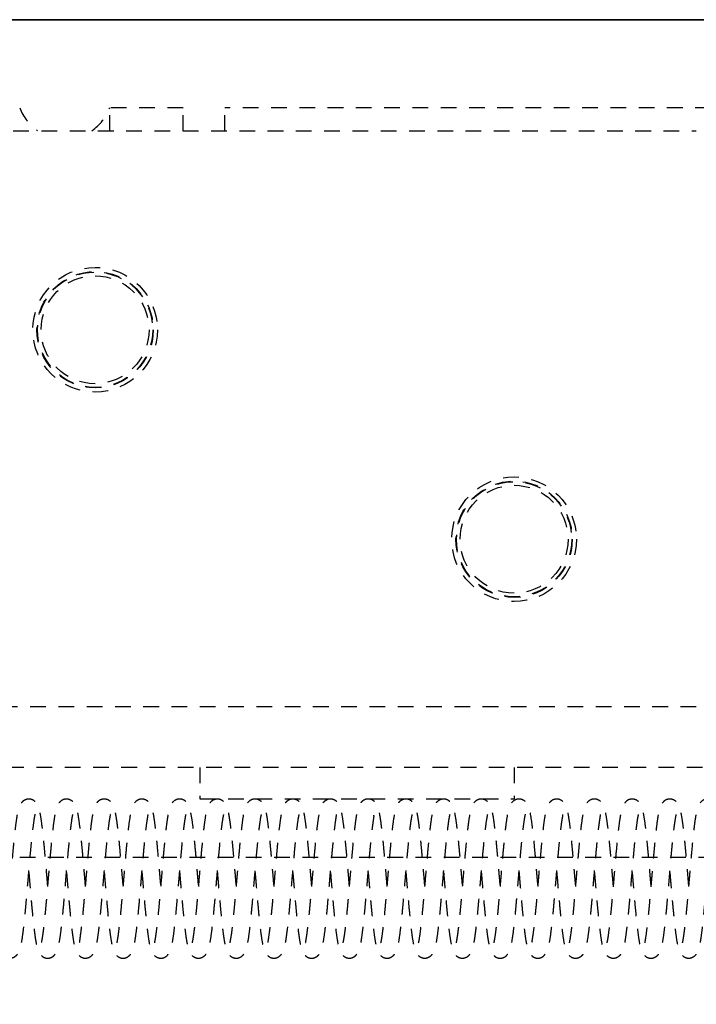
# Model space of a CAD drawing. Units: millimetres. Extents: x 1788 to 83958, y -7235 to 115762.
# Drawn here: x 14365 to 14397, y -3809 to -3762 of the extents above; entities that cross this region are included whole.
import ezdxf

# ---------------------------------------------------------------- set-up
doc = ezdxf.new("R2010")
doc.units = ezdxf.units.MM
doc.set_wipeout_variables(frame=1)
doc.linetypes.add('JIS_02_0.7', pattern=[1.35, 0.75, -0.6])
doc.layers.get('0').update_dxf_attribs({"true_color": 0x939598})
doc.layers.add('Z_Kontur-Magenta 0.35', color=6, linetype='Continuous', lineweight=35)
doc.layers.add('Z_Strichlkurz-Cyan 0.25', color=4, linetype='JIS_02_0.7')
doc.layers.add('Z_Unsichtbar-Weiß 0.05', color=255, linetype='Continuous')

# ---------------------------------------------------------------- blocks, each defined once
blk = doc.blocks.new('dddjhd')
for p, q in [((14372.412, 2733.863), (14368.912, 2733.863)), ((14368.912, 2732.763), (14368.912, 2733.863)), ((14372.412, 2732.763), (14372.412, 2733.863)), ((14475.912, 2733.863), (14374.412, 2733.863)), ((14374.412, 2732.763), (14374.412, 2733.863)), ((14277.899, 2732.763), (14396.912, 2732.763)), ((14396.912, 2705.263), (14277.899, 2705.263)), ((14398.212, 2705.263), (14396.912, 2705.263)), ((14491.712, 2702.363), (14358.712, 2702.363)), ((14373.212, 2702.363), (14373.212, 2700.863)), ((14388.212, 2702.363), (14388.212, 2700.863)), ((14373.212, 2700.863), (14388.212, 2700.863))]:
    blk.add_line(p, q)
for centre, radius in [((14368.212, 2723.263), 2.975), ((14368.212, 2723.263), 2.775), ((14368.212, 2723.263), 2.75), ((14368.212, 2723.263), 2.577), ((14388.212, 2713.263), 2.975), ((14388.212, 2713.263), 2.775), ((14388.212, 2713.263), 2.75), ((14388.212, 2713.263), 2.577)]:
    blk.add_circle(centre, radius)
for start, end in [(200.195, 235.6282), (304.3718, 339.805)]:
    blk.add_arc((14366.762, 2734.654), 2.291, start, end)
for points, knots in [([(14365.947, 2696.77), (14365.94, 2696.85), (14365.915, 2697.147), (14365.872, 2697.652), (14365.818, 2698.269), (14365.762, 2698.868), (14365.7, 2699.449), (14365.638, 2699.924), (14365.576, 2700.271), (14365.513, 2700.49), (14365.441, 2700.649), (14365.288, 2700.798), (14365.133, 2700.865), (14364.972, 2700.861), (14364.829, 2700.809), (14364.666, 2700.674), (14364.571, 2700.47), (14364.507, 2700.219), (14364.448, 2699.869), (14364.386, 2699.381), (14364.323, 2698.779), (14364.259, 2698.087), (14364.196, 2697.353), (14364.134, 2696.619), (14364.072, 2695.904), (14364.009, 2695.237), (14363.946, 2694.659), (14363.885, 2694.207), (14363.846, 2694.024), (14363.865, 2694.018), (14363.868, 2694.017)], [0, 0, 0, 0, 0.015274, 0.05677, 0.094512, 0.13529, 0.180612, 0.229125, 0.271199, 0.305114, 0.33347, 0.349131, 0.366719, 0.376621, 0.386313, 0.404583, 0.440715, 0.479186, 0.52065, 0.564952, 0.612047, 0.659349, 0.705872, 0.75165, 0.797095, 0.843874, 0.892063, 0.941308, 0.988554, 1, 1, 1, 1]), ([(14367.747, 2696.77), (14367.744, 2696.809), (14367.72, 2697.086), (14367.676, 2697.614), (14367.614, 2698.315), (14367.552, 2698.969), (14367.487, 2699.557), (14367.419, 2700.042), (14367.353, 2700.378), (14367.262, 2700.601), (14367.16, 2700.733), (14367.037, 2700.825), (14366.888, 2700.865), (14366.732, 2700.856), (14366.545, 2700.762), (14366.41, 2700.571), (14366.362, 2700.426), (14366.296, 2700.164), (14366.232, 2699.753), (14366.162, 2699.169), (14366.095, 2698.479), (14366.036, 2697.817), (14365.986, 2697.233), (14365.939, 2696.678), (14365.889, 2696.091), (14365.829, 2695.441), (14365.775, 2694.909), (14365.727, 2694.523), (14365.688, 2694.228), (14365.644, 2694.031), (14365.666, 2694.028), (14365.673, 2694.027)], [0, 0, 0, 0, 0.007474, 0.053114, 0.097978, 0.143424, 0.190139, 0.238246, 0.284457, 0.323323, 0.340309, 0.357804, 0.367468, 0.377173, 0.394286, 0.421552, 0.448537, 0.484777, 0.530326, 0.584304, 0.634778, 0.677958, 0.713923, 0.7451, 0.78218, 0.826369, 0.877531, 0.905498, 0.932226, 0.979339, 1, 1, 1, 1]), ([(14369.547, 2696.769), (14369.53, 2696.977), (14369.496, 2697.376), (14369.442, 2697.998), (14369.383, 2698.656), (14369.326, 2699.221), (14369.275, 2699.641), (14369.227, 2699.99), (14369.169, 2700.296), (14369.107, 2700.511), (14369.015, 2700.689), (14368.843, 2700.826), (14368.668, 2700.876), (14368.505, 2700.844), (14368.383, 2700.775), (14368.286, 2700.682), (14368.221, 2700.578), (14368.165, 2700.443), (14368.12, 2700.27), (14368.073, 2700.023), (14368.027, 2699.712), (14367.98, 2699.32), (14367.934, 2698.883), (14367.89, 2698.417), (14367.844, 2697.901), (14367.792, 2697.302), (14367.733, 2696.603), (14367.67, 2695.876), (14367.608, 2695.221), (14367.553, 2694.716), (14367.499, 2694.319), (14367.471, 2694.119), (14367.465, 2694.034), (14367.475, 2694.027), (14367.479, 2694.025)], [0, 0, 0, 0, 0.038995, 0.07485, 0.118045, 0.169993, 0.199184, 0.226855, 0.273592, 0.308933, 0.337856, 0.354069, 0.369847, 0.382488, 0.391791, 0.402793, 0.418637, 0.439799, 0.470525, 0.500081, 0.534598, 0.569068, 0.602486, 0.634872, 0.667069, 0.704528, 0.748192, 0.797545, 0.844443, 0.885968, 0.92301, 0.964179, 0.986963, 1, 1, 1, 1]), ([(14371.347, 2696.769), (14371.33, 2696.97), (14371.294, 2697.396), (14371.234, 2698.094), (14371.177, 2698.714), (14371.124, 2699.224), (14371.077, 2699.632), (14371.027, 2699.989), (14370.978, 2700.259), (14370.924, 2700.452), (14370.876, 2700.589), (14370.732, 2700.772), (14370.558, 2700.852), (14370.387, 2700.869), (14370.237, 2700.812), (14370.106, 2700.705), (14370.036, 2700.603), (14369.958, 2700.421), (14369.884, 2700.094), (14369.808, 2699.576), (14369.737, 2698.926), (14369.667, 2698.17), (14369.598, 2697.37), (14369.533, 2696.6), (14369.472, 2695.896), (14369.412, 2695.264), (14369.353, 2694.715), (14369.306, 2694.35), (14369.272, 2694.135), (14369.251, 2694.024), (14369.238, 2693.969), (14369.242, 2693.969), (14369.244, 2693.969)], [0, 0, 0, 0, 0.037517, 0.079463, 0.131568, 0.161556, 0.194026, 0.233974, 0.267169, 0.29359, 0.321307, 0.346995, 0.359869, 0.370034, 0.387418, 0.396374, 0.416799, 0.447172, 0.495098, 0.544665, 0.59611, 0.648902, 0.699337, 0.746935, 0.791722, 0.834337, 0.878521, 0.92466, 0.948427, 0.972177, 0.992152, 1, 1, 1, 1]), ([(14373.147, 2696.77), (14373.144, 2696.812), (14373.118, 2697.111), (14373.069, 2697.701), (14372.999, 2698.489), (14372.928, 2699.21), (14372.856, 2699.812), (14372.784, 2700.218), (14372.718, 2700.464), (14372.655, 2700.607), (14372.593, 2700.699), (14372.501, 2700.781), (14372.408, 2700.834), (14372.296, 2700.866), (14372.159, 2700.861), (14372.029, 2700.809), (14371.885, 2700.69), (14371.8, 2700.538), (14371.745, 2700.369), (14371.688, 2700.108), (14371.639, 2699.79), (14371.597, 2699.457), (14371.552, 2699.05), (14371.507, 2698.595), (14371.464, 2698.131), (14371.415, 2697.564), (14371.361, 2696.927), (14371.304, 2696.265), (14371.251, 2695.676), (14371.196, 2695.104), (14371.136, 2694.574), (14371.078, 2694.182), (14371.045, 2694.01), (14371.03, 2693.952), (14371.034, 2693.953), (14371.035, 2693.953)], [0, 0, 0, 0, 0.008025, 0.056818, 0.108451, 0.161157, 0.211944, 0.26107, 0.293004, 0.319557, 0.337911, 0.346855, 0.3552, 0.364024, 0.373953, 0.386345, 0.39951, 0.423098, 0.453867, 0.497786, 0.524648, 0.554768, 0.588117, 0.621473, 0.652356, 0.680779, 0.730276, 0.770244, 0.8056, 0.846545, 0.893304, 0.939959, 0.977197, 0.992301, 1, 1, 1, 1]), ([(14374.948, 2696.77), (14374.943, 2696.824), (14374.92, 2697.094), (14374.881, 2697.558), (14374.832, 2698.119), (14374.787, 2698.613), (14374.742, 2699.067), (14374.695, 2699.488), (14374.648, 2699.849), (14374.599, 2700.152), (14374.551, 2700.373), (14374.5, 2700.525), (14374.44, 2700.636), (14374.376, 2700.713), (14374.304, 2700.776), (14374.209, 2700.834), (14374.056, 2700.873), (14373.875, 2700.835), (14373.737, 2700.737), (14373.62, 2700.586), (14373.565, 2700.438), (14373.493, 2700.159), (14373.437, 2699.781), (14373.387, 2699.372), (14373.339, 2698.927), (14373.286, 2698.378), (14373.23, 2697.738), (14373.175, 2697.099), (14373.116, 2696.393), (14373.059, 2695.758), (14373.01, 2695.247), (14372.971, 2694.877), (14372.934, 2694.565), (14372.892, 2694.265), (14372.857, 2694.051), (14372.828, 2693.95), (14372.834, 2693.953), (14372.835, 2693.953)], [0, 0, 0, 0, 0.010286, 0.051116, 0.085759, 0.117396, 0.150067, 0.183803, 0.218653, 0.251392, 0.286358, 0.311446, 0.329053, 0.339696, 0.345334, 0.354112, 0.366206, 0.381477, 0.397788, 0.412583, 0.441931, 0.481557, 0.532664, 0.56174, 0.589036, 0.636937, 0.6762, 0.712478, 0.756277, 0.807718, 0.83633, 0.866623, 0.895184, 0.920771, 0.963014, 0.993651, 1, 1, 1, 1]), ([(14376.748, 2696.769), (14376.743, 2696.819), (14376.725, 2697.036), (14376.688, 2697.466), (14376.636, 2698.08), (14376.572, 2698.767), (14376.504, 2699.427), (14376.435, 2699.947), (14376.372, 2700.287), (14376.31, 2700.491), (14376.253, 2700.624), (14376.125, 2700.769), (14375.993, 2700.845), (14375.846, 2700.869), (14375.688, 2700.842), (14375.499, 2700.717), (14375.401, 2700.539), (14375.311, 2700.248), (14375.248, 2699.862), (14375.18, 2699.328), (14375.117, 2698.707), (14375.055, 2698.032), (14374.994, 2697.315), (14374.932, 2696.578), (14374.868, 2695.858), (14374.806, 2695.202), (14374.746, 2694.661), (14374.693, 2694.259), (14374.641, 2694.02), (14374.647, 2693.998), (14374.649, 2693.99)], [0, 0, 0, 0, 0.009488, 0.041577, 0.080667, 0.127001, 0.180606, 0.231635, 0.273499, 0.306181, 0.331757, 0.346376, 0.363348, 0.372898, 0.382793, 0.400511, 0.435045, 0.476765, 0.52501, 0.572658, 0.61897, 0.664135, 0.709438, 0.755557, 0.802485, 0.849713, 0.894549, 0.936558, 0.977528, 1, 1, 1, 1]), ([(14378.548, 2696.77), (14378.543, 2696.819), (14378.518, 2697.11), (14378.472, 2697.66), (14378.409, 2698.381), (14378.345, 2699.044), (14378.283, 2699.597), (14378.221, 2700.03), (14378.166, 2700.322), (14378.098, 2700.539), (14377.998, 2700.695), (14377.891, 2700.792), (14377.759, 2700.851), (14377.597, 2700.872), (14377.43, 2700.812), (14377.284, 2700.683), (14377.205, 2700.544), (14377.152, 2700.395), (14377.091, 2700.138), (14377.03, 2699.737), (14376.968, 2699.208), (14376.909, 2698.62), (14376.854, 2698.019), (14376.8, 2697.384), (14376.741, 2696.689), (14376.677, 2695.952), (14376.612, 2695.262), (14376.552, 2694.703), (14376.504, 2694.35), (14376.471, 2694.146), (14376.456, 2694.049), (14376.466, 2694.031), (14376.471, 2694.023)], [0, 0, 0, 0, 0.009554, 0.055707, 0.102646, 0.150309, 0.196327, 0.239484, 0.279793, 0.31684, 0.334579, 0.35253, 0.362067, 0.372037, 0.390198, 0.406409, 0.428356, 0.451593, 0.489232, 0.53458, 0.582178, 0.625349, 0.664182, 0.703071, 0.746625, 0.79477, 0.844759, 0.890867, 0.932831, 0.953408, 0.976481, 1, 1, 1, 1]), ([(14380.348, 2696.77), (14380.34, 2696.859), (14380.312, 2697.185), (14380.264, 2697.757), (14380.202, 2698.451), (14380.14, 2699.095), (14380.073, 2699.672), (14380.009, 2700.119), (14379.923, 2700.466), (14379.827, 2700.671), (14379.673, 2700.804), (14379.531, 2700.859), (14379.368, 2700.867), (14379.214, 2700.803), (14379.064, 2700.662), (14378.993, 2700.519), (14378.937, 2700.34), (14378.875, 2700.037), (14378.81, 2699.58), (14378.743, 2698.978), (14378.681, 2698.318), (14378.628, 2697.712), (14378.581, 2697.155), (14378.532, 2696.587), (14378.477, 2695.949), (14378.424, 2695.387), (14378.378, 2694.939), (14378.341, 2694.618), (14378.305, 2694.357), (14378.271, 2694.128), (14378.246, 2694.012), (14378.262, 2694.009), (14378.264, 2694.008)], [0, 0, 0, 0, 0.016817, 0.062068, 0.106923, 0.152829, 0.200024, 0.248384, 0.293651, 0.335017, 0.354359, 0.364104, 0.37394, 0.391317, 0.406208, 0.43104, 0.461133, 0.499903, 0.547303, 0.599182, 0.644921, 0.684079, 0.716709, 0.749944, 0.790993, 0.839754, 0.867018, 0.896076, 0.924013, 0.949363, 0.992128, 1, 1, 1, 1]), ([(14382.148, 2696.769), (14382.132, 2696.95), (14382.101, 2697.326), (14382.048, 2697.941), (14381.998, 2698.492), (14381.952, 2698.967), (14381.912, 2699.34), (14381.871, 2699.677), (14381.821, 2700.028), (14381.763, 2700.328), (14381.701, 2700.53), (14381.607, 2700.698), (14381.444, 2700.822), (14381.294, 2700.87), (14381.138, 2700.855), (14380.998, 2700.788), (14380.886, 2700.682), (14380.83, 2700.589), (14380.782, 2700.483), (14380.741, 2700.353), (14380.698, 2700.157), (14380.652, 2699.882), (14380.606, 2699.534), (14380.558, 2699.111), (14380.513, 2698.659), (14380.473, 2698.223), (14380.429, 2697.722), (14380.381, 2697.161), (14380.325, 2696.499), (14380.264, 2695.8), (14380.207, 2695.203), (14380.156, 2694.751), (14380.118, 2694.448), (14380.082, 2694.211), (14380.042, 2693.998), (14380.011, 2693.887), (14379.983, 2693.819), (14379.978, 2693.817), (14379.977, 2693.816)], [0, 0, 0, 0, 0.033434, 0.069317, 0.11423, 0.14037, 0.168984, 0.199276, 0.227075, 0.273386, 0.307354, 0.334093, 0.347628, 0.36072, 0.372807, 0.38265, 0.396281, 0.412304, 0.426563, 0.44863, 0.479261, 0.507829, 0.541167, 0.576806, 0.609203, 0.638168, 0.66375, 0.704796, 0.741507, 0.785845, 0.837742, 0.866555, 0.896251, 0.923051, 0.946605, 0.984058, 0.998015, 1, 1, 1, 1]), ([(14383.948, 2696.77), (14383.943, 2696.829), (14383.92, 2697.093), (14383.875, 2697.627), (14383.822, 2698.238), (14383.771, 2698.773), (14383.727, 2699.203), (14383.682, 2699.597), (14383.637, 2699.922), (14383.597, 2700.162), (14383.55, 2700.37), (14383.505, 2700.514), (14383.417, 2700.684), (14383.254, 2700.818), (14383.126, 2700.855), (14383.046, 2700.863), (14382.965, 2700.855), (14382.878, 2700.828), (14382.769, 2700.763), (14382.668, 2700.658), (14382.603, 2700.537), (14382.546, 2700.364), (14382.48, 2700.061), (14382.413, 2699.609), (14382.342, 2698.966), (14382.272, 2698.215), (14382.203, 2697.423), (14382.139, 2696.658), (14382.078, 2695.955), (14382.018, 2695.317), (14381.958, 2694.754), (14381.909, 2694.374), (14381.873, 2694.146), (14381.85, 2694.025), (14381.835, 2693.968), (14381.84, 2693.968), (14381.842, 2693.968)], [0, 0, 0, 0, 0.011235, 0.050041, 0.099278, 0.128341, 0.160383, 0.19506, 0.22712, 0.2549, 0.278389, 0.312413, 0.335033, 0.355959, 0.363755, 0.369322, 0.375007, 0.382919, 0.393048, 0.406178, 0.430557, 0.461616, 0.493767, 0.543481, 0.595262, 0.648105, 0.698341, 0.745721, 0.790291, 0.83307, 0.877727, 0.924407, 0.948483, 0.972035, 0.991969, 1, 1, 1, 1]), ([(14385.748, 2696.769), (14385.73, 2696.985), (14385.688, 2697.479), (14385.622, 2698.244), (14385.551, 2698.993), (14385.48, 2699.63), (14385.406, 2700.119), (14385.328, 2700.442), (14385.26, 2700.604), (14385.201, 2700.686), (14385.162, 2700.728), (14385.092, 2700.788), (14384.992, 2700.844), (14384.828, 2700.876), (14384.655, 2700.826), (14384.526, 2700.727), (14384.422, 2700.585), (14384.374, 2700.459), (14384.305, 2700.207), (14384.249, 2699.861), (14384.196, 2699.45), (14384.154, 2699.06), (14384.111, 2698.627), (14384.059, 2698.066), (14384.002, 2697.404), (14383.942, 2696.7), (14383.889, 2696.079), (14383.833, 2695.477), (14383.772, 2694.871), (14383.707, 2694.362), (14383.66, 2694.063), (14383.627, 2693.948), (14383.635, 2693.953), (14383.636, 2693.954)], [0, 0, 0, 0, 0.04037, 0.092183, 0.144906, 0.195413, 0.24381, 0.289729, 0.323329, 0.334125, 0.34095, 0.346873, 0.356018, 0.368476, 0.384051, 0.399694, 0.413232, 0.439632, 0.477085, 0.526463, 0.55566, 0.587759, 0.619408, 0.648799, 0.700804, 0.744079, 0.779654, 0.818997, 0.865413, 0.917158, 0.960906, 0.993785, 1, 1, 1, 1]), ([(14387.548, 2696.77), (14387.54, 2696.861), (14387.515, 2697.158), (14387.47, 2697.694), (14387.41, 2698.373), (14387.345, 2699.047), (14387.279, 2699.632), (14387.213, 2700.09), (14387.146, 2700.395), (14387.087, 2700.558), (14387.011, 2700.674), (14386.926, 2700.764), (14386.798, 2700.842), (14386.653, 2700.866), (14386.505, 2700.844), (14386.369, 2700.767), (14386.236, 2700.615), (14386.174, 2700.464), (14386.106, 2700.215), (14386.052, 2699.882), (14386.005, 2699.518), (14385.958, 2699.11), (14385.906, 2698.588), (14385.85, 2697.966), (14385.796, 2697.334), (14385.736, 2696.623), (14385.679, 2695.967), (14385.628, 2695.425), (14385.587, 2695.021), (14385.548, 2694.672), (14385.503, 2694.329), (14385.462, 2694.077), (14385.432, 2693.959), (14385.433, 2693.952), (14385.434, 2693.95)], [0, 0, 0, 0, 0.017098, 0.056039, 0.099547, 0.147686, 0.197173, 0.242819, 0.284692, 0.319275, 0.33224, 0.343138, 0.358018, 0.367604, 0.377059, 0.393924, 0.409053, 0.437488, 0.474331, 0.521541, 0.548861, 0.575282, 0.622285, 0.661762, 0.697697, 0.741461, 0.793655, 0.822941, 0.854293, 0.884927, 0.912366, 0.957635, 0.99041, 1, 1, 1, 1]), ([(14389.348, 2696.771), (14389.337, 2696.905), (14389.305, 2697.279), (14389.252, 2697.895), (14389.191, 2698.578), (14389.129, 2699.208), (14389.062, 2699.766), (14388.995, 2700.186), (14388.922, 2700.472), (14388.836, 2700.652), (14388.704, 2700.786), (14388.547, 2700.864), (14388.39, 2700.864), (14388.258, 2700.825), (14388.102, 2700.713), (14388.001, 2700.54), (14387.949, 2700.376), (14387.882, 2700.078), (14387.814, 2699.611), (14387.742, 2698.958), (14387.673, 2698.223), (14387.613, 2697.538), (14387.562, 2696.93), (14387.512, 2696.339), (14387.455, 2695.707), (14387.402, 2695.159), (14387.356, 2694.74), (14387.309, 2694.374), (14387.265, 2694.085), (14387.226, 2693.945), (14387.236, 2693.952), (14387.238, 2693.954)], [0, 0, 0, 0, 0.025166, 0.070156, 0.114536, 0.159785, 0.206317, 0.254292, 0.297241, 0.330224, 0.344314, 0.361638, 0.371395, 0.380431, 0.396512, 0.422399, 0.451417, 0.490214, 0.53869, 0.594577, 0.64511, 0.688358, 0.724442, 0.757951, 0.799051, 0.84796, 0.875362, 0.903561, 0.95251, 0.991146, 1, 1, 1, 1]), ([(14391.148, 2696.77), (14391.135, 2696.929), (14391.1, 2697.335), (14391.044, 2697.991), (14390.981, 2698.692), (14390.918, 2699.304), (14390.857, 2699.798), (14390.798, 2700.163), (14390.747, 2700.403), (14390.663, 2700.598), (14390.577, 2700.721), (14390.442, 2700.826), (14390.279, 2700.866), (14390.123, 2700.851), (14389.981, 2700.777), (14389.842, 2700.625), (14389.779, 2700.477), (14389.715, 2700.253), (14389.657, 2699.918), (14389.598, 2699.469), (14389.54, 2698.932), (14389.486, 2698.365), (14389.432, 2697.758), (14389.375, 2697.088), (14389.313, 2696.351), (14389.248, 2695.621), (14389.185, 2694.992), (14389.127, 2694.501), (14389.073, 2694.134), (14389.054, 2694.03), (14389.079, 2694.033), (14389.079, 2694.033)], [0, 0, 0, 0, 0.030232, 0.07691, 0.12435, 0.171275, 0.215324, 0.25648, 0.296221, 0.316806, 0.338145, 0.358606, 0.36869, 0.378403, 0.395756, 0.411437, 0.440653, 0.474661, 0.515029, 0.560023, 0.602492, 0.64179, 0.679633, 0.72168, 0.768348, 0.818681, 0.866225, 0.909664, 0.95096, 0.99957, 1, 1, 1, 1]), ([(14392.949, 2696.77), (14392.944, 2696.822), (14392.919, 2697.111), (14392.874, 2697.65), (14392.812, 2698.349), (14392.75, 2699.005), (14392.683, 2699.598), (14392.618, 2700.068), (14392.528, 2700.456), (14392.422, 2700.676), (14392.277, 2700.803), (14392.149, 2700.853), (14392.029, 2700.869), (14391.903, 2700.843), (14391.732, 2700.744), (14391.641, 2700.614), (14391.553, 2700.403), (14391.478, 2700.055), (14391.418, 2699.63), (14391.368, 2699.193), (14391.32, 2698.73), (14391.268, 2698.159), (14391.212, 2697.518), (14391.164, 2696.949), (14391.116, 2696.389), (14391.062, 2695.78), (14391.011, 2695.249), (14390.967, 2694.832), (14390.921, 2694.458), (14390.874, 2694.141), (14390.84, 2693.986), (14390.843, 2693.971), (14390.844, 2693.966)], [0, 0, 0, 0, 0.010021, 0.054855, 0.099389, 0.145005, 0.191874, 0.239905, 0.286917, 0.33311, 0.352378, 0.360405, 0.367692, 0.379818, 0.389828, 0.415852, 0.451281, 0.495291, 0.548009, 0.576581, 0.603378, 0.651308, 0.691874, 0.725172, 0.757407, 0.797009, 0.843897, 0.870073, 0.897563, 0.946216, 0.984989, 1, 1, 1, 1]), ([(14394.749, 2696.769), (14394.736, 2696.915), (14394.709, 2697.237), (14394.663, 2697.773), (14394.608, 2698.393), (14394.544, 2699.069), (14394.473, 2699.688), (14394.399, 2700.176), (14394.318, 2700.479), (14394.224, 2700.655), (14394.15, 2700.743), (14394.05, 2700.818), (14393.904, 2700.864), (14393.791, 2700.862), (14393.695, 2700.833), (14393.639, 2700.804), (14393.568, 2700.757), (14393.472, 2700.654), (14393.376, 2700.458), (14393.304, 2700.184), (14393.251, 2699.875), (14393.198, 2699.469), (14393.135, 2698.888), (14393.07, 2698.195), (14393.006, 2697.452), (14392.947, 2696.75), (14392.892, 2696.117), (14392.839, 2695.527), (14392.783, 2694.971), (14392.724, 2694.481), (14392.674, 2694.143), (14392.633, 2693.969), (14392.639, 2693.967), (14392.642, 2693.966)], [0, 0, 0, 0, 0.02737, 0.060448, 0.100448, 0.147432, 0.20143, 0.254126, 0.30038, 0.321299, 0.340279, 0.354285, 0.364585, 0.373513, 0.381145, 0.386236, 0.393524, 0.414862, 0.451847, 0.484314, 0.512046, 0.553169, 0.598373, 0.647612, 0.695712, 0.739238, 0.778196, 0.81611, 0.857724, 0.902977, 0.946036, 0.98119, 1, 1, 1, 1]), ([(14396.549, 2696.769), (14396.531, 2696.977), (14396.492, 2697.442), (14396.43, 2698.155), (14396.367, 2698.832), (14396.309, 2699.385), (14396.254, 2699.82), (14396.198, 2700.157), (14396.126, 2700.428), (14396.047, 2700.614), (14395.962, 2700.728), (14395.885, 2700.789), (14395.831, 2700.818), (14395.766, 2700.846), (14395.683, 2700.864), (14395.578, 2700.859), (14395.434, 2700.814), (14395.291, 2700.695), (14395.183, 2700.499), (14395.1, 2700.18), (14395.049, 2699.854), (14394.989, 2699.391), (14394.928, 2698.809), (14394.865, 2698.125), (14394.801, 2697.389), (14394.739, 2696.649), (14394.677, 2695.938), (14394.615, 2695.276), (14394.552, 2694.696), (14394.501, 2694.318), (14394.466, 2694.105), (14394.44, 2693.993), (14394.451, 2693.995), (14394.456, 2693.996)], [0, 0, 0, 0, 0.039051, 0.087569, 0.135586, 0.178185, 0.215422, 0.253845, 0.282723, 0.313977, 0.339002, 0.351689, 0.356122, 0.359514, 0.369101, 0.375882, 0.383948, 0.405283, 0.445562, 0.480296, 0.520547, 0.562681, 0.607766, 0.655111, 0.701964, 0.748043, 0.793381, 0.839049, 0.886125, 0.934448, 0.958873, 0.980967, 1, 1, 1, 1]), ([(14398.349, 2696.77), (14398.335, 2696.933), (14398.3, 2697.343), (14398.245, 2697.984), (14398.185, 2698.646), (14398.125, 2699.244), (14398.061, 2699.777), (14397.995, 2700.17), (14397.935, 2700.418), (14397.88, 2700.565), (14397.825, 2700.658), (14397.762, 2700.731), (14397.673, 2700.801), (14397.572, 2700.847), (14397.458, 2700.868), (14397.344, 2700.852), (14397.224, 2700.803), (14397.1, 2700.702), (14397.017, 2700.566), (14396.968, 2700.439), (14396.904, 2700.198), (14396.849, 2699.857), (14396.798, 2699.459), (14396.744, 2698.971), (14396.68, 2698.302), (14396.612, 2697.511), (14396.554, 2696.825), (14396.5, 2696.199), (14396.443, 2695.569), (14396.39, 2695.041), (14396.344, 2694.643), (14396.299, 2694.31), (14396.261, 2694.063), (14396.226, 2693.945), (14396.235, 2693.953), (14396.237, 2693.954)], [0, 0, 0, 0, 0.030659, 0.076834, 0.120012, 0.162907, 0.207876, 0.255226, 0.287246, 0.313052, 0.331561, 0.340764, 0.350367, 0.357898, 0.367255, 0.376689, 0.385406, 0.401019, 0.420724, 0.441301, 0.478422, 0.526555, 0.55478, 0.585619, 0.643713, 0.693734, 0.735821, 0.771248, 0.811953, 0.860912, 0.888492, 0.91591, 0.96143, 0.994823, 1, 1, 1, 1]), ([(14363.247, 2697.352), (14363.25, 2697.322), (14363.275, 2697.031), (14363.324, 2696.446), (14363.394, 2695.652), (14363.464, 2694.941), (14363.534, 2694.358), (14363.607, 2693.915), (14363.682, 2693.638), (14363.75, 2693.5), (14363.805, 2693.429), (14363.851, 2693.382), (14363.928, 2693.324), (14364.044, 2693.269), (14364.222, 2693.258), (14364.381, 2693.327), (14364.496, 2693.431), (14364.584, 2693.564), (14364.628, 2693.687), (14364.698, 2693.959), (14364.756, 2694.336), (14364.81, 2694.776), (14364.854, 2695.188), (14364.897, 2695.638), (14364.949, 2696.211), (14365.006, 2696.875), (14365.065, 2697.571), (14365.118, 2698.179), (14365.172, 2698.759), (14365.232, 2699.331), (14365.294, 2699.808), (14365.338, 2700.075), (14365.37, 2700.18), (14365.36, 2700.172), (14365.359, 2700.17)], [0, 0, 0, 0, 0.005592, 0.055458, 0.107389, 0.159252, 0.208282, 0.254678, 0.297289, 0.327006, 0.336307, 0.342138, 0.349102, 0.359318, 0.372823, 0.388995, 0.403845, 0.416475, 0.442742, 0.481437, 0.532835, 0.563325, 0.596525, 0.628354, 0.657826, 0.70971, 0.752422, 0.787542, 0.826545, 0.871773, 0.921082, 0.962765, 0.994942, 1, 1, 1, 1]), ([(14365.047, 2697.356), (14365.055, 2697.267), (14365.08, 2696.975), (14365.126, 2696.421), (14365.178, 2695.83), (14365.227, 2695.315), (14365.269, 2694.904), (14365.313, 2694.526), (14365.356, 2694.215), (14365.396, 2693.979), (14365.442, 2693.767), (14365.49, 2693.612), (14365.57, 2693.449), (14365.733, 2693.309), (14365.862, 2693.269), (14365.941, 2693.261), (14366.022, 2693.268), (14366.106, 2693.292), (14366.213, 2693.351), (14366.321, 2693.459), (14366.386, 2693.58), (14366.446, 2693.754), (14366.514, 2694.059), (14366.582, 2694.52), (14366.654, 2695.176), (14366.725, 2695.925), (14366.793, 2696.717), (14366.857, 2697.481), (14366.918, 2698.182), (14366.978, 2698.818), (14367.037, 2699.372), (14367.085, 2699.744), (14367.12, 2699.972), (14367.143, 2700.096), (14367.159, 2700.16), (14367.155, 2700.161), (14367.154, 2700.162)], [0, 0, 0, 0, 0.016768, 0.055108, 0.102936, 0.130902, 0.161566, 0.194681, 0.225584, 0.252651, 0.275876, 0.310711, 0.334314, 0.35511, 0.362928, 0.368575, 0.373923, 0.381409, 0.391045, 0.403641, 0.427964, 0.460079, 0.493263, 0.543821, 0.595681, 0.648279, 0.698359, 0.745644, 0.790166, 0.832579, 0.876627, 0.922689, 0.946427, 0.970156, 0.990389, 1, 1, 1, 1]), ([(14366.847, 2697.356), (14366.862, 2697.184), (14366.892, 2696.822), (14366.943, 2696.234), (14367.002, 2695.57), (14367.059, 2694.996), (14367.11, 2694.557), (14367.16, 2694.183), (14367.217, 2693.857), (14367.282, 2693.633), (14367.362, 2693.465), (14367.52, 2693.321), (14367.685, 2693.256), (14367.86, 2693.272), (14367.992, 2693.337), (14368.091, 2693.426), (14368.142, 2693.497), (14368.185, 2693.574), (14368.222, 2693.666), (14368.255, 2693.779), (14368.294, 2693.954), (14368.335, 2694.193), (14368.381, 2694.529), (14368.43, 2694.951), (14368.478, 2695.424), (14368.521, 2695.895), (14368.56, 2696.34), (14368.595, 2696.746), (14368.626, 2697.111), (14368.656, 2697.466), (14368.689, 2697.839), (14368.725, 2698.252), (14368.766, 2698.693), (14368.812, 2699.141), (14368.859, 2699.545), (14368.901, 2699.849), (14368.936, 2700.042), (14368.958, 2700.143), (14368.972, 2700.189), (14368.97, 2700.188), (14368.97, 2700.188)], [0, 0, 0, 0, 0.032386, 0.067898, 0.110703, 0.16268, 0.192205, 0.220844, 0.269085, 0.305395, 0.333816, 0.349517, 0.365618, 0.378876, 0.388829, 0.400482, 0.412926, 0.423202, 0.43655, 0.458829, 0.481756, 0.509978, 0.543464, 0.580845, 0.615832, 0.647638, 0.676305, 0.701851, 0.724292, 0.744831, 0.768374, 0.795417, 0.825942, 0.8599, 0.897004, 0.930829, 0.958432, 0.979868, 0.995217, 1, 1, 1, 1]), ([(14368.647, 2697.357), (14368.648, 2697.343), (14368.668, 2697.113), (14368.71, 2696.612), (14368.777, 2695.845), (14368.839, 2695.187), (14368.892, 2694.703), (14368.943, 2694.305), (14368.997, 2693.958), (14369.066, 2693.692), (14369.116, 2693.541), (14369.265, 2693.343), (14369.466, 2693.259), (14369.621, 2693.265), (14369.742, 2693.307), (14369.867, 2693.397), (14369.945, 2693.5), (14370.006, 2693.622), (14370.059, 2693.797), (14370.108, 2694.032), (14370.163, 2694.383), (14370.22, 2694.85), (14370.28, 2695.439), (14370.339, 2696.09), (14370.401, 2696.814), (14370.467, 2697.596), (14370.537, 2698.387), (14370.607, 2699.108), (14370.673, 2699.663), (14370.72, 2699.972), (14370.739, 2700.103), (14370.755, 2700.155), (14370.746, 2700.148), (14370.745, 2700.148)], [0, 0, 0, 0, 0.002625, 0.043754, 0.092511, 0.148993, 0.179444, 0.207578, 0.255695, 0.292987, 0.319693, 0.347537, 0.365009, 0.374768, 0.383366, 0.395556, 0.411352, 0.435186, 0.463345, 0.495593, 0.526903, 0.571935, 0.614928, 0.657528, 0.703013, 0.751479, 0.802875, 0.855884, 0.906547, 0.954286, 0.977048, 0.99782, 1, 1, 1, 1]), ([(14370.447, 2697.356), (14370.451, 2697.31), (14370.473, 2697.057), (14370.515, 2696.561), (14370.575, 2695.873), (14370.639, 2695.189), (14370.704, 2694.591), (14370.768, 2694.122), (14370.828, 2693.814), (14370.885, 2693.619), (14370.971, 2693.467), (14371.066, 2693.36), (14371.217, 2693.273), (14371.377, 2693.259), (14371.517, 2693.292), (14371.644, 2693.373), (14371.767, 2693.523), (14371.824, 2693.669), (14371.89, 2693.916), (14371.952, 2694.295), (14372.016, 2694.808), (14372.076, 2695.399), (14372.13, 2695.984), (14372.184, 2696.608), (14372.246, 2697.34), (14372.305, 2698.03), (14372.358, 2698.609), (14372.401, 2699.044), (14372.443, 2699.42), (14372.48, 2699.709), (14372.512, 2699.915), (14372.541, 2700.08), (14372.564, 2700.17), (14372.563, 2700.178), (14372.563, 2700.179)], [0, 0, 0, 0, 0.008661, 0.047889, 0.09163, 0.139942, 0.188702, 0.233479, 0.274341, 0.310469, 0.326828, 0.342696, 0.360442, 0.370224, 0.379389, 0.395838, 0.410651, 0.438861, 0.474345, 0.518485, 0.567624, 0.611385, 0.649246, 0.685332, 0.730398, 0.784905, 0.81573, 0.848848, 0.881125, 0.909917, 0.935218, 0.957054, 0.99039, 1, 1, 1, 1]), ([(14372.247, 2697.356), (14372.25, 2697.325), (14372.274, 2697.046), (14372.319, 2696.515), (14372.379, 2695.822), (14372.439, 2695.194), (14372.5, 2694.63), (14372.567, 2694.135), (14372.638, 2693.777), (14372.702, 2693.582), (14372.772, 2693.468), (14372.829, 2693.399), (14372.92, 2693.327), (14373.025, 2693.279), (14373.14, 2693.258), (14373.254, 2693.275), (14373.372, 2693.324), (14373.513, 2693.44), (14373.599, 2693.6), (14373.655, 2693.775), (14373.724, 2694.102), (14373.782, 2694.532), (14373.834, 2694.994), (14373.886, 2695.509), (14373.946, 2696.16), (14374.008, 2696.894), (14374.063, 2697.538), (14374.117, 2698.16), (14374.177, 2698.812), (14374.234, 2699.339), (14374.281, 2699.703), (14374.319, 2699.96), (14374.358, 2700.142), (14374.358, 2700.158), (14374.358, 2700.164)], [0, 0, 0, 0, 0.005939, 0.053216, 0.097533, 0.139715, 0.183435, 0.229316, 0.277307, 0.316065, 0.32981, 0.339926, 0.350476, 0.358224, 0.367623, 0.377022, 0.385704, 0.401241, 0.426812, 0.457793, 0.499545, 0.551975, 0.582168, 0.611892, 0.665339, 0.711104, 0.749289, 0.785559, 0.830237, 0.883383, 0.911508, 0.936605, 0.977358, 1, 1, 1, 1]), ([(14374.047, 2697.356), (14374.052, 2697.299), (14374.078, 2696.996), (14374.117, 2696.538), (14374.165, 2695.99), (14374.207, 2695.526), (14374.254, 2695.051), (14374.303, 2694.613), (14374.35, 2694.256), (14374.392, 2693.999), (14374.429, 2693.824), (14374.463, 2693.701), (14374.493, 2693.613), (14374.532, 2693.533), (14374.574, 2693.467), (14374.623, 2693.407), (14374.703, 2693.34), (14374.804, 2693.282), (14374.967, 2693.25), (14375.141, 2693.299), (14375.273, 2693.4), (14375.381, 2693.55), (14375.434, 2693.701), (14375.507, 2693.999), (14375.565, 2694.392), (14375.616, 2694.821), (14375.665, 2695.283), (14375.718, 2695.845), (14375.774, 2696.489), (14375.828, 2697.124), (14375.887, 2697.816), (14375.942, 2698.432), (14375.99, 2698.927), (14376.028, 2699.283), (14376.064, 2699.58), (14376.104, 2699.866), (14376.138, 2700.073), (14376.166, 2700.174), (14376.16, 2700.173), (14376.159, 2700.173)], [0, 0, 0, 0, 0.010673, 0.056972, 0.08477, 0.115672, 0.149725, 0.18675, 0.221141, 0.250307, 0.274229, 0.292875, 0.309462, 0.320331, 0.329612, 0.340653, 0.346621, 0.355791, 0.368233, 0.383749, 0.399758, 0.414429, 0.444556, 0.485594, 0.538371, 0.56806, 0.595695, 0.643945, 0.683082, 0.71911, 0.762251, 0.812583, 0.840447, 0.869855, 0.897556, 0.922408, 0.963525, 0.993446, 1, 1, 1, 1]), ([(14375.848, 2697.355), (14375.852, 2697.302), (14375.879, 2696.994), (14375.929, 2696.4), (14375.998, 2695.616), (14376.068, 2694.901), (14376.141, 2694.302), (14376.209, 2693.916), (14376.27, 2693.685), (14376.316, 2693.563), (14376.375, 2693.463), (14376.456, 2693.373), (14376.567, 2693.303), (14376.674, 2693.267), (14376.793, 2693.262), (14376.9, 2693.292), (14377.036, 2693.363), (14377.145, 2693.494), (14377.2, 2693.608), (14377.244, 2693.734), (14377.286, 2693.911), (14377.329, 2694.15), (14377.371, 2694.448), (14377.415, 2694.815), (14377.458, 2695.223), (14377.498, 2695.634), (14377.543, 2696.13), (14377.592, 2696.699), (14377.648, 2697.36), (14377.705, 2698.023), (14377.767, 2698.701), (14377.83, 2699.312), (14377.893, 2699.787), (14377.933, 2700.064), (14377.977, 2700.19), (14377.964, 2700.176), (14377.963, 2700.175)], [0, 0, 0, 0, 0.010151, 0.058652, 0.109961, 0.162725, 0.213988, 0.263952, 0.288564, 0.311916, 0.330418, 0.34414, 0.354469, 0.362598, 0.373813, 0.381282, 0.390959, 0.412946, 0.428821, 0.450445, 0.479231, 0.505503, 0.535774, 0.569257, 0.60084, 0.629651, 0.655729, 0.699698, 0.737371, 0.779133, 0.825383, 0.874788, 0.920953, 0.962939, 0.999302, 1, 1, 1, 1]), ([(14381.248, 2697.356), (14381.25, 2697.331), (14381.273, 2697.07), (14381.316, 2696.556), (14381.377, 2695.859), (14381.438, 2695.204), (14381.502, 2694.612), (14381.57, 2694.121), (14381.635, 2693.781), (14381.712, 2693.562), (14381.803, 2693.427), (14381.89, 2693.344), (14382.004, 2693.285), (14382.119, 2693.258), (14382.237, 2693.268), (14382.36, 2693.314), (14382.494, 2693.419), (14382.584, 2693.566), (14382.629, 2693.69), (14382.687, 2693.909), (14382.749, 2694.268), (14382.819, 2694.831), (14382.889, 2695.527), (14382.952, 2696.231), (14383.006, 2696.86), (14383.055, 2697.446), (14383.108, 2698.05), (14383.168, 2698.717), (14383.225, 2699.259), (14383.272, 2699.638), (14383.314, 2699.927), (14383.345, 2700.099), (14383.364, 2700.172), (14383.36, 2700.171), (14383.358, 2700.171)], [0, 0, 0, 0, 0.004711, 0.049764, 0.094025, 0.138565, 0.184297, 0.231388, 0.277723, 0.315471, 0.331092, 0.34607, 0.354662, 0.364168, 0.373709, 0.382523, 0.398279, 0.419968, 0.442563, 0.471652, 0.515052, 0.567696, 0.620575, 0.666446, 0.705434, 0.738241, 0.775284, 0.820132, 0.872654, 0.90078, 0.926711, 0.971199, 0.989897, 1, 1, 1, 1]), ([(14383.048, 2697.356), (14383.056, 2697.267), (14383.081, 2696.971), (14383.126, 2696.436), (14383.186, 2695.756), (14383.25, 2695.085), (14383.316, 2694.502), (14383.382, 2694.047), (14383.446, 2693.749), (14383.503, 2693.58), (14383.582, 2693.455), (14383.671, 2693.359), (14383.806, 2693.28), (14383.956, 2693.259), (14384.1, 2693.285), (14384.233, 2693.363), (14384.363, 2693.513), (14384.423, 2693.663), (14384.49, 2693.911), (14384.555, 2694.31), (14384.622, 2694.86), (14384.686, 2695.491), (14384.741, 2696.101), (14384.795, 2696.727), (14384.854, 2697.435), (14384.911, 2698.094), (14384.962, 2698.642), (14385.003, 2699.055), (14385.044, 2699.416), (14385.089, 2699.772), (14385.132, 2700.037), (14385.163, 2700.163), (14385.163, 2700.175), (14385.164, 2700.178)], [0, 0, 0, 0, 0.016738, 0.055773, 0.099323, 0.14745, 0.19645, 0.241561, 0.282887, 0.317429, 0.331093, 0.343242, 0.358996, 0.368671, 0.378007, 0.394687, 0.409652, 0.43782, 0.474071, 0.520216, 0.572536, 0.618649, 0.657702, 0.693392, 0.736979, 0.789164, 0.818508, 0.849953, 0.881094, 0.909032, 0.95519, 0.988723, 1, 1, 1, 1]), ([(14384.848, 2697.357), (14384.867, 2697.13), (14384.908, 2696.648), (14384.97, 2695.936), (14385.032, 2695.264), (14385.096, 2694.664), (14385.168, 2694.139), (14385.243, 2693.756), (14385.335, 2693.529), (14385.384, 2693.446), (14385.477, 2693.359), (14385.565, 2693.301), (14385.704, 2693.254), (14385.887, 2693.275), (14386.03, 2693.361), (14386.155, 2693.505), (14386.212, 2693.638), (14386.277, 2693.856), (14386.331, 2694.162), (14386.381, 2694.527), (14386.423, 2694.885), (14386.466, 2695.293), (14386.518, 2695.845), (14386.576, 2696.511), (14386.637, 2697.232), (14386.691, 2697.862), (14386.745, 2698.467), (14386.794, 2698.966), (14386.838, 2699.357), (14386.882, 2699.711), (14386.927, 2700.009), (14386.962, 2700.157), (14386.963, 2700.173), (14386.964, 2700.177)], [0, 0, 0, 0, 0.042402, 0.089824, 0.134929, 0.180284, 0.227788, 0.277677, 0.317361, 0.339019, 0.344484, 0.352509, 0.363797, 0.378298, 0.394468, 0.408645, 0.434016, 0.468727, 0.515002, 0.542491, 0.572863, 0.604648, 0.634396, 0.687357, 0.731921, 0.76829, 0.806021, 0.851171, 0.876528, 0.90339, 0.950421, 0.986283, 1, 1, 1, 1]), ([(14386.648, 2697.356), (14386.654, 2697.284), (14386.68, 2696.983), (14386.728, 2696.413), (14386.792, 2695.692), (14386.855, 2695.039), (14386.916, 2694.506), (14386.975, 2694.084), (14387.045, 2693.763), (14387.136, 2693.545), (14387.211, 2693.428), (14387.286, 2693.356), (14387.339, 2693.319), (14387.422, 2693.282), (14387.521, 2693.26), (14387.625, 2693.266), (14387.731, 2693.304), (14387.838, 2693.37), (14387.899, 2693.438), (14388.01, 2693.618), (14388.093, 2693.925), (14388.169, 2694.408), (14388.238, 2695.007), (14388.302, 2695.662), (14388.355, 2696.269), (14388.403, 2696.823), (14388.451, 2697.386), (14388.505, 2698.016), (14388.556, 2698.579), (14388.602, 2699.036), (14388.648, 2699.459), (14388.701, 2699.845), (14388.741, 2700.085), (14388.769, 2700.177), (14388.761, 2700.173), (14388.76, 2700.172)], [0, 0, 0, 0, 0.013453, 0.056802, 0.105688, 0.152837, 0.195952, 0.235684, 0.279796, 0.304631, 0.326257, 0.342081, 0.351953, 0.357116, 0.364413, 0.37499, 0.381473, 0.38912, 0.409732, 0.432174, 0.479871, 0.532026, 0.584578, 0.630507, 0.669847, 0.702655, 0.734773, 0.774569, 0.822013, 0.848598, 0.876686, 0.926466, 0.965735, 0.994607, 1, 1, 1, 1]), ([(14390.248, 2697.356), (14390.264, 2697.173), (14390.302, 2696.725), (14390.367, 2695.97), (14390.431, 2695.286), (14390.486, 2694.773), (14390.538, 2694.345), (14390.594, 2693.975), (14390.665, 2693.698), (14390.714, 2693.549), (14390.856, 2693.355), (14391.058, 2693.259), (14391.238, 2693.263), (14391.359, 2693.316), (14391.44, 2693.376), (14391.504, 2693.441), (14391.55, 2693.509), (14391.614, 2693.649), (14391.672, 2693.863), (14391.729, 2694.153), (14391.786, 2694.548), (14391.844, 2695.061), (14391.906, 2695.709), (14391.97, 2696.434), (14392.037, 2697.224), (14392.107, 2698.038), (14392.178, 2698.805), (14392.246, 2699.439), (14392.305, 2699.879), (14392.337, 2700.08), (14392.35, 2700.148), (14392.346, 2700.15), (14392.345, 2700.15)], [0, 0, 0, 0, 0.034077, 0.08354, 0.141328, 0.172818, 0.202064, 0.252031, 0.290732, 0.318281, 0.345808, 0.361955, 0.375568, 0.38592, 0.393034, 0.398768, 0.415293, 0.442105, 0.474143, 0.507534, 0.539663, 0.585782, 0.630378, 0.676805, 0.725543, 0.776593, 0.829517, 0.880532, 0.928596, 0.973393, 0.991882, 1, 1, 1, 1]), ([(14392.048, 2697.355), (14392.061, 2697.203), (14392.092, 2696.847), (14392.139, 2696.295), (14392.192, 2695.69), (14392.252, 2695.07), (14392.319, 2694.484), (14392.383, 2694.035), (14392.453, 2693.732), (14392.507, 2693.561), (14392.651, 2693.357), (14392.852, 2693.265), (14393.009, 2693.264), (14393.144, 2693.306), (14393.26, 2693.391), (14393.364, 2693.521), (14393.434, 2693.687), (14393.493, 2693.934), (14393.56, 2694.34), (14393.625, 2694.882), (14393.69, 2695.531), (14393.752, 2696.222), (14393.808, 2696.883), (14393.866, 2697.56), (14393.917, 2698.151), (14393.965, 2698.662), (14394.006, 2699.071), (14394.049, 2699.45), (14394.089, 2699.757), (14394.123, 2699.969), (14394.149, 2700.1), (14394.162, 2700.161), (14394.173, 2700.19), (14394.168, 2700.183), (14394.167, 2700.183)], [0, 0, 0, 0, 0.028619, 0.066808, 0.103313, 0.146647, 0.196948, 0.246297, 0.285949, 0.316116, 0.345481, 0.362787, 0.372517, 0.381658, 0.396498, 0.409298, 0.440877, 0.480525, 0.524289, 0.571939, 0.621424, 0.666691, 0.707417, 0.745531, 0.792822, 0.820685, 0.851304, 0.884598, 0.916285, 0.943528, 0.96634, 0.98477, 0.998901, 1, 1, 1, 1]), ([(14393.849, 2697.356), (14393.868, 2697.13), (14393.907, 2696.666), (14393.966, 2695.987), (14394.025, 2695.348), (14394.085, 2694.763), (14394.151, 2694.245), (14394.217, 2693.863), (14394.292, 2693.61), (14394.372, 2693.455), (14394.497, 2693.341), (14394.603, 2693.286), (14394.714, 2693.258), (14394.832, 2693.267), (14394.957, 2693.311), (14395.105, 2693.426), (14395.198, 2693.592), (14395.252, 2693.762), (14395.319, 2694.071), (14395.375, 2694.466), (14395.425, 2694.899), (14395.476, 2695.387), (14395.534, 2696.012), (14395.595, 2696.729), (14395.65, 2697.371), (14395.704, 2698.003), (14395.766, 2698.683), (14395.824, 2699.248), (14395.874, 2699.642), (14395.914, 2699.926), (14395.956, 2700.131), (14395.959, 2700.158), (14395.96, 2700.168)], [0, 0, 0, 0, 0.042239, 0.08668, 0.128874, 0.172456, 0.218092, 0.265864, 0.306801, 0.335642, 0.348024, 0.356001, 0.365315, 0.374927, 0.383801, 0.399659, 0.425462, 0.455403, 0.495454, 0.545514, 0.57434, 0.603168, 0.655343, 0.700445, 0.738592, 0.774892, 0.820402, 0.875315, 0.904986, 0.931573, 0.974535, 1, 1, 1, 1]), ([(14377.648, 2697.357), (14377.648, 2697.356), (14377.669, 2697.113), (14377.715, 2696.561), (14377.776, 2695.868), (14377.83, 2695.291), (14377.874, 2694.868), (14377.917, 2694.503), (14377.968, 2694.139), (14378.024, 2693.836), (14378.087, 2693.627), (14378.15, 2693.488), (14378.284, 2693.345), (14378.432, 2693.265), (14378.615, 2693.257), (14378.745, 2693.308), (14378.828, 2693.367), (14378.911, 2693.447), (14378.962, 2693.531), (14379.044, 2693.731), (14379.116, 2694.069), (14379.189, 2694.568), (14379.259, 2695.211), (14379.329, 2695.962), (14379.398, 2696.771), (14379.465, 2697.565), (14379.529, 2698.298), (14379.593, 2698.964), (14379.656, 2699.526), (14379.703, 2699.875), (14379.731, 2700.055), (14379.745, 2700.132), (14379.743, 2700.144), (14379.742, 2700.148)], [0, 0, 0, 0, 0.000179, 0.046075, 0.101012, 0.132006, 0.164948, 0.195879, 0.223753, 0.270256, 0.304454, 0.329355, 0.343636, 0.359675, 0.373605, 0.384337, 0.391856, 0.397244, 0.417714, 0.453196, 0.498157, 0.545539, 0.595539, 0.647852, 0.698766, 0.747614, 0.794426, 0.839513, 0.88655, 0.9362, 0.961866, 0.984397, 1, 1, 1, 1]), ([(14379.448, 2697.356), (14379.464, 2697.161), (14379.497, 2696.776), (14379.548, 2696.18), (14379.605, 2695.548), (14379.671, 2694.883), (14379.741, 2694.306), (14379.809, 2693.895), (14379.876, 2693.653), (14379.942, 2693.499), (14380.083, 2693.347), (14380.239, 2693.266), (14380.424, 2693.261), (14380.604, 2693.339), (14380.722, 2693.46), (14380.829, 2693.664), (14380.902, 2693.976), (14380.956, 2694.33), (14381.01, 2694.763), (14381.06, 2695.236), (14381.107, 2695.727), (14381.153, 2696.249), (14381.204, 2696.837), (14381.262, 2697.522), (14381.325, 2698.248), (14381.388, 2698.914), (14381.438, 2699.371), (14381.475, 2699.657), (14381.511, 2699.912), (14381.536, 2700.057), (14381.517, 2700.078), (14381.511, 2700.084)], [0, 0, 0, 0, 0.036869, 0.072684, 0.113498, 0.162414, 0.21799, 0.265969, 0.303012, 0.331581, 0.346954, 0.364868, 0.37735, 0.390224, 0.410185, 0.448649, 0.488044, 0.528977, 0.568278, 0.604972, 0.639132, 0.671389, 0.708151, 0.751075, 0.799977, 0.84843, 0.892844, 0.913542, 0.933658, 0.98031, 1, 1, 1, 1]), ([(14388.448, 2697.356), (14388.46, 2697.218), (14388.492, 2696.847), (14388.543, 2696.24), (14388.602, 2695.583), (14388.659, 2695.006), (14388.713, 2694.531), (14388.766, 2694.15), (14388.816, 2693.869), (14388.892, 2693.62), (14388.973, 2693.469), (14389.052, 2693.382), (14389.116, 2693.331), (14389.213, 2693.285), (14389.31, 2693.262), (14389.406, 2693.265), (14389.484, 2693.287), (14389.539, 2693.312), (14389.576, 2693.333), (14389.649, 2693.387), (14389.737, 2693.498), (14389.831, 2693.703), (14389.906, 2694.002), (14389.961, 2694.361), (14390.021, 2694.853), (14390.084, 2695.469), (14390.148, 2696.178), (14390.209, 2696.896), (14390.263, 2697.532), (14390.311, 2698.083), (14390.357, 2698.583), (14390.404, 2699.058), (14390.455, 2699.5), (14390.505, 2699.874), (14390.553, 2700.102), (14390.543, 2700.116), (14390.539, 2700.121)], [0, 0, 0, 0, 0.026158, 0.070407, 0.114383, 0.156463, 0.195992, 0.232999, 0.272078, 0.297021, 0.326312, 0.342009, 0.353411, 0.360695, 0.366832, 0.376658, 0.38314, 0.385529, 0.391547, 0.40101, 0.426276, 0.45976, 0.490793, 0.531588, 0.573647, 0.619771, 0.669479, 0.715456, 0.755327, 0.789146, 0.822031, 0.857371, 0.895131, 0.935134, 0.973793, 1, 1, 1, 1]), ([(14395.649, 2697.356), (14395.656, 2697.267), (14395.681, 2696.983), (14395.725, 2696.462), (14395.784, 2695.787), (14395.839, 2695.21), (14395.887, 2694.765), (14395.935, 2694.371), (14395.988, 2694.01), (14396.051, 2693.736), (14396.101, 2693.586), (14396.199, 2693.421), (14396.342, 2693.314), (14396.464, 2693.27), (14396.586, 2693.261), (14396.707, 2693.292), (14396.868, 2693.385), (14396.973, 2693.536), (14397.068, 2693.799), (14397.119, 2694.081), (14397.179, 2694.49), (14397.24, 2695.019), (14397.302, 2695.659), (14397.365, 2696.375), (14397.428, 2697.111), (14397.489, 2697.835), (14397.551, 2698.522), (14397.614, 2699.148), (14397.673, 2699.667), (14397.74, 2700.051), (14397.742, 2700.107), (14397.743, 2700.133)], [0, 0, 0, 0, 0.016943, 0.054072, 0.097567, 0.147521, 0.175012, 0.203173, 0.251763, 0.289583, 0.316564, 0.340077, 0.355646, 0.364519, 0.374161, 0.38426, 0.394707, 0.428576, 0.460606, 0.500339, 0.541762, 0.586058, 0.632972, 0.679793, 0.725866, 0.771178, 0.816344, 0.862911, 0.910778, 0.959051, 1, 1, 1, 1])]:
    blk.add_open_spline(points, degree=3, knots=knots)

msp = doc.modelspace()

# ---------------------------------------------------------------- wipeouts: each hides what was drawn before it
msp.add_wipeout([(14522.712, -3761.95), (14522.712, -3855.95), (12232.575, -3855.95), (12232.575, -3761.95)]).dxf.layer = 'Z_Unsichtbar-Weiß 0.05'

# ---------------------------------------------------------------- next in the draw order: linework, layer by layer
at = {"layer": 'Z_Kontur-Magenta 0.35'}
msp.add_lwpolyline([(12232.575, -3855.95), (14522.712, -3855.95), (14522.712, -3761.95), (12232.575, -3761.95)], close=True, dxfattribs=at)
at = {"layer": 'Z_Strichlkurz-Cyan 0.25'}
msp.add_lwpolyline([(12232.575, -3761.95), (14501.712, -3761.95), (14501.712, -3801.95), (12232.575, -3801.95)], close=True, dxfattribs=at)

# ---------------------------------------------------------------- next in the draw order: block references
msp.add_blockref('dddjhd', (0, -6500.013), dxfattribs=at)

doc.saveas('drawing.dxf')
